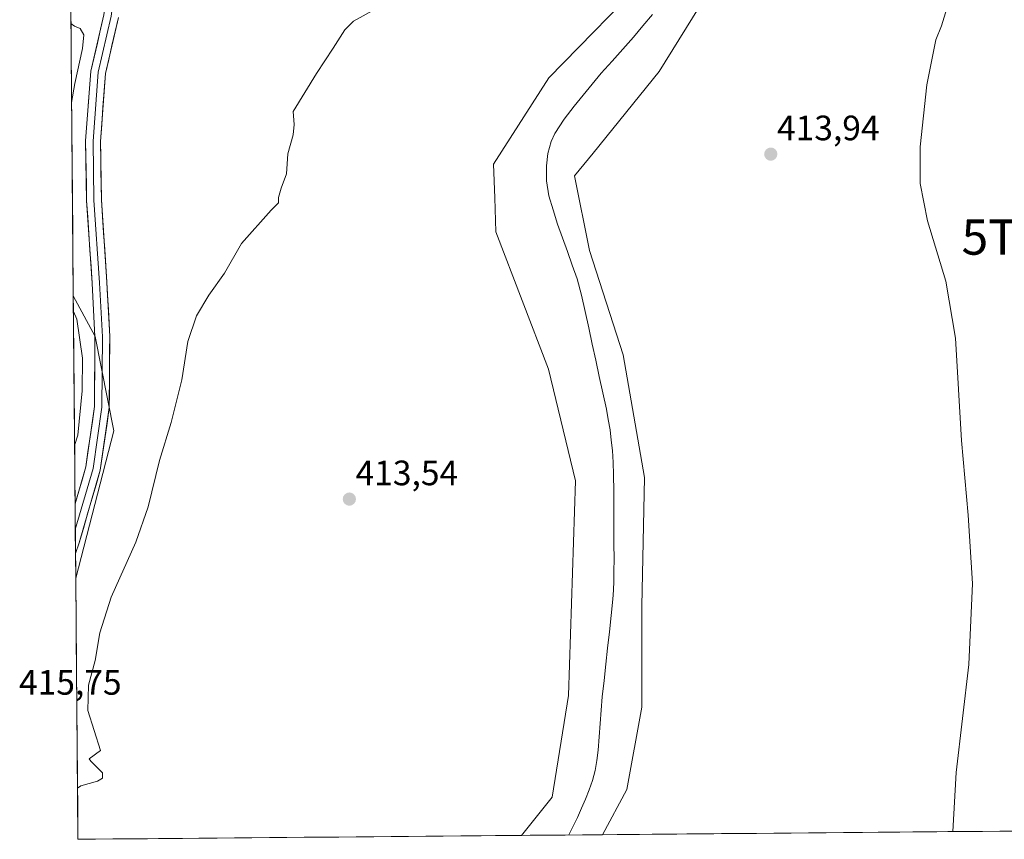
# Model space of a CAD drawing. Units: metres. Extents: x 559859 to 563315, y 4707870 to 4710214.
# Drawn here: x 559875 to 560155, y 4707870 to 4708103 of the extents above; entities that cross this region are included whole.
import ezdxf
from ezdxf.enums import TextEntityAlignment as Align

# ---------------------------------------------------------------- set-up
doc = ezdxf.new("R2010")
doc.units = ezdxf.units.M
doc.header["$MEASUREMENT"] = 0
doc.layers.get('0').update_dxf_attribs({"lineweight": 5})
for name, color, linetype, lineweight in [('Carátula', 7, 'Continuous', 5), ('Corriente natural lineal', 142, 'Continuous', 13), ('Cultivos herbáceos CxS', 92, 'Continuous', 0), ('Curva de nivel normal', 36, 'Continuous', 0), ('Layer 0', 7, 'Continuous', 0), ('Matorral CxS', 135, 'Continuous', 0), ('Municipio CxS', 142, 'Continuous', 0), ('Pastizal CxS', 92, 'Continuous', 0), ('Punto de cota en terreno', 7, 'Continuous', 0), ('Rótulo de punto de cota en terreno', 19, 'Continuous', 0), ('Torre de tendido puntual', 7, 'Continuous', 0)]:
    doc.layers.add(name, color=color, linetype=linetype, lineweight=lineweight)
doc.styles.add('Arial', font='txt', dxfattribs={"height": 0.2})

# ---------------------------------------------------------------- blocks, each defined once
blk = doc.blocks.new('*U152')
at = {"layer": 'Matorral CxS', "color": 135, "linetype": 'Continuous', "lineweight": 0}
blk.add_polyline3d([(559891.38, 4707944.53, 415.73), (559890.69, 4708024.71, 419), (559896.95, 4708013.22, 418.36), (559902.17, 4707986.37, 416.26), (559891.38, 4707944.53, 415.73)], close=True, dxfattribs=at)
blk = doc.blocks.new('*U160')
at = {"layer": 'Matorral CxS', "color": 135, "linetype": 'Continuous', "lineweight": 0}
blk.add_polyline3d([(559890.69, 4708024.71, 419), (559896.95, 4708013.22, 418.36), (559902.17, 4707986.37, 416.26), (559891.38, 4707944.53, 415.73)], dxfattribs=at)
blk = doc.blocks.new('*U165')
at = {"layer": 'Cultivos herbáceos CxS', "color": 92, "linetype": 'Continuous', "lineweight": 0}
blk.add_polyline3d([(559890.69, 4708024.71, 419), (559896.95, 4708013.22, 418.36), (559902.17, 4707986.37, 416.26), (559891.38, 4707944.53, 415.73)], dxfattribs=at)
blk = doc.blocks.new('*U180')
at = {"layer": 'Curva de nivel normal', "color": 36, "linetype": 'Continuous', "lineweight": 0}
for points in [[(559890.0305, 4708102.1011, 420), (559891.01, 4708101.37, 420), (559892.64, 4708100.7, 420), (559893.67, 4708098.86, 420), (559893.34, 4708094.99, 420), (559891.15, 4708085.02, 420), (559890.2233, 4708079.6493, 420)], [(559890.7331, 4708020.2705, 420), (559891.73, 4708018.13, 420), (559893.26, 4708007.04, 420), (559893.18, 4707997.74, 420), (559892.01, 4707985.15, 420), (559891.0595, 4707982.247, 420)]]:
    blk.add_polyline3d(points, dxfattribs=at)
blk = doc.blocks.new('5PATER')
at = {"layer": 'Carátula', "linetype": 'Continuous', "lineweight": 5}
h = blk.add_hatch(color=250, dxfattribs=at)
edge = h.paths.add_edge_path()
edge.add_ellipse((0, 0.01), major_axis=(-1.33, -1.34), ratio=0.999422, start_angle=0, end_angle=360)
blk = doc.blocks.new('5TTEND')
blk.add_text('5TTEND', height=10).set_placement((0, 0), align=Align.MIDDLE_CENTER)

msp = doc.modelspace()

# ---------------------------------------------------------------- linework, layer by layer
at = {"layer": 'Corriente natural lineal', "color": 142, "linetype": 'Continuous', "lineweight": 13}
msp.add_polyline3d([(560055.25, 4708104.65, 413.18), (560052.57, 4708101.43, 413.43), (560049.9, 4708098.2, 413.73), (560046.84, 4708094.79, 413.59), (560043.78, 4708091.37, 413.59), (560040.72, 4708087.96, 413.44), (560038.17, 4708084.86, 413.39), (560035.62, 4708081.75, 413.36), (560033.07, 4708078.65, 413.57), (560030.17, 4708074.88, 413.3), (560027.52, 4708070.81, 413.37), (560026.46, 4708068.6, 413.27), (560025.53, 4708065.14, 413.57), (560025.15, 4708061.61, 413.85), (560025.14, 4708057.35, 413.9), (560025.82, 4708053.14, 413.14), (560027.06, 4708049.14, 412.74), (560028.3, 4708045.13, 412.94), (560029.69, 4708041.23, 413.11), (560031.09, 4708037.33, 412.82), (560032.48, 4708033.43, 412.32), (560033.87, 4708029.53, 412.98), (560035.13, 4708024.9, 413.4), (560036.14, 4708020.28, 413.38), (560037.15, 4708015.66, 413.17), (560038.16, 4708011.04, 412.98), (560039.16, 4708006.43, 412.91), (560040.17, 4708001.81, 412.86), (560041.18, 4707997.19, 412.2), (560042.19, 4707992.57, 411.76), (560042.71, 4707989.64, 412.01), (560043.23, 4707986.7, 412.35), (560043.56, 4707983.74, 412.6), (560043.89, 4707980.77, 412.79), (560044.06, 4707977.39, 412.8), (560044.23, 4707974, 412.58), (560044.26, 4707969.14, 412.71), (560044.28, 4707964.28, 412.57), (560044.31, 4707959.43, 412.61), (560044.33, 4707954.57, 412.75), (560044.36, 4707949.71, 412.69), (560044.34, 4707946.71, 412.68), (560044.32, 4707943.7, 412.71), (560044.18, 4707941.12, 412.65), (560044.04, 4707938.54, 412.57), (560043.54, 4707933.93, 412.33), (560043.03, 4707929.31, 412.44), (560042.53, 4707924.7, 412.27), (560042.03, 4707920.08, 412.08), (560041.52, 4707915.47, 411.89), (560041.02, 4707910.85, 412.03), (560040.74, 4707907.06, 412.17), (560040.45, 4707903.27, 412.32), (560040.17, 4707899.48, 412.19), (560039.88, 4707895.69, 412.25), (560039.43, 4707892.78, 412.39), (560038.97, 4707889.87, 412.6), (560038.24, 4707887.05, 412.75), (560037.25, 4707884.41, 412.72), (560036.25, 4707881.77, 412.47), (560035.09, 4707879.18, 412.26), (560033.93, 4707876.58, 412.25), (560032.71, 4707874.09, 412.25), (560031.48, 4707871.6, 412.27), (560031.48, 4707871.59, 412.27)], dxfattribs=at)
at = {"layer": 'Cultivos herbáceos CxS', "color": 92, "linetype": 'Continuous', "lineweight": 0}
for points in [[(560210.33, 4708528.14, 416.78), (560203.39, 4708485.7, 416.45), (560201.58, 4708445.54, 416.25), (560192.24, 4708415.46, 415.65), (560186.93, 4708393.13, 415.83), (560172.73, 4708372.91, 415.47), (560145.68, 4708346.58, 415.32), (560126.86, 4708322.88, 415.28), (560114.9, 4708297.11, 415.31), (560097.25, 4708239.44, 414.77), (560081.31, 4708174.35, 414.44), (560074.02, 4708143.67, 414.7), (560055.46, 4708117.06, 414.53), (560025.84, 4708086.66, 414.09), (560010.13, 4708062.17, 413.63), (560010.46, 4708052.54, 413.42), (560010.79, 4708042.91, 413.24), (560025.7, 4708003.86, 413.06), (560033.36, 4707972.21, 413.13), (560031.41, 4707911.17, 413.11), (560026.74, 4707882.38, 412.7), (560018.01, 4707871.48, 412.61)], [(560230.71, 4708518.81, 416.65), (560224.32, 4708496.48, 416.6), (560220.23, 4708457.57, 416.51), (560215.85, 4708415.67, 416.58), (560208.37, 4708384.86, 416.5), (560179.73, 4708345.47, 416.13), (560164.37, 4708331.95, 415.8), (560155.43, 4708324.09, 415.71), (560134.74, 4708295.63, 415.56), (560125.56, 4708259.95, 415.42), (560107.02, 4708207.01, 414.94), (560086.05, 4708134.99, 414.49), (560057.21, 4708088.46, 413.62), (560038.44, 4708065.24, 413.43), (560033.12, 4708058.86, 414.04), (560037.38, 4708037.6, 413.55), (560046.97, 4708008, 413.26), (560053.02, 4707973.1, 413.11), (560052.26, 4707936.6, 412.93), (560052.26, 4707907.9, 412.72), (560048.01, 4707884.51, 412.61), (560041.08, 4707871.68, 412.63)], [(560157.18, 4707872.7, 418.46), (560041.08, 4707871.68, 412.63), (560041.08, 4707871.68, 412.63), (560048.01, 4707884.51, 412.61), (560052.26, 4707907.9, 412.72), (560052.26, 4707936.6, 412.93), (560053.02, 4707973.1, 413.11), (560046.97, 4708008, 413.26), (560037.38, 4708037.6, 413.55), (560033.12, 4708058.86, 414.04), (560038.44, 4708065.24, 413.43), (560057.21, 4708088.46, 413.62), (560086.05, 4708134.99, 414.49), (560107.02, 4708207.01, 414.94), (560125.56, 4708259.95, 415.42), (560134.74, 4708295.63, 415.56), (560155.43, 4708324.09, 415.71)], [(560055.46, 4708117.06, 414.53), (560025.84, 4708086.66, 414.09), (560010.13, 4708062.17, 413.63), (560010.46, 4708052.54, 413.42), (560010.79, 4708042.91, 413.24), (560025.7, 4708003.86, 413.06), (560033.36, 4707972.21, 413.13), (560031.41, 4707911.17, 413.11), (560026.74, 4707882.38, 412.7), (560018.01, 4707871.48, 412.61), (559892.02, 4707870.37, 414.45), (559892.02, 4707870.37, 414.45), (559891.38, 4707944.53, 415.73), (559902.17, 4707986.37, 416.26), (559896.95, 4708013.22, 418.36), (559890.69, 4708024.71, 419), (559889.99, 4708106.34, 419.43)], [(559889.99, 4708106.34, 419.43), (559890.69, 4708024.71, 419)], [(559891.38, 4707944.53, 415.73), (559892.02, 4707870.37, 414.45)], [(560018.01, 4707871.48, 412.61), (559892.02, 4707870.37, 414.45)], [(560157.18, 4707872.7, 418.46), (560041.08, 4707871.68, 412.63)]]:
    msp.add_polyline3d(points, dxfattribs=at)
at = {"layer": 'Curva de nivel normal', "color": 36, "linetype": 'Continuous', "lineweight": 0}
for points in [[(559891.9, 4707884.87, 415), (559892.87, 4707885.51, 415), (559897.57, 4707886.92, 415), (559898.94, 4707887.73, 415), (559898.99, 4707889.26, 415), (559895.63, 4707892.56, 415), (559895.21, 4707893.22, 415), (559898.45, 4707895.56, 415), (559894.86, 4707906.95, 415), (559895.02, 4707914.14, 415), (559896.94, 4707921.12, 415), (559898.25, 4707929.05, 415), (559901.47, 4707939.1, 415), (559908.45, 4707954.77, 415), (559911.92, 4707964.77, 415), (559915.14, 4707977.92, 415), (559918.48, 4707988.73, 415), (559921.55, 4708000.84, 415), (559923.26, 4708011.79, 415), (559925.67, 4708019.02, 415), (559929.19, 4708024.95, 415), (559933.65, 4708031.15, 415), (559938.5, 4708039.61, 415), (559946.88, 4708049.1, 415), (559949.04, 4708051.16, 415), (559949.04, 4708052.65, 415), (559949.76, 4708055.32, 415), (559951.32, 4708059.43, 415), (559951.68, 4708065.1, 415), (559953.16, 4708070.48, 415), (559953.49, 4708073.43, 415), (559953.21, 4708077.1, 415), (559959.78, 4708087.93, 415), (559964.52, 4708095.1, 415), (559967.83, 4708100.33, 415), (559970.31, 4708102.77, 415), (559981.1, 4708108.77, 415)], [(560139.32, 4708107.6, 415), (560137.39, 4708101.43, 415), (560135.82, 4708097.43, 415), (560135.12, 4708094.1, 415), (560133.25, 4708084.68, 415), (560131.39, 4708067.04, 415), (560131.33, 4708056.61, 415), (560133.45, 4708046.06, 415), (560138.66, 4708028.94, 415), (560141.4, 4708012.67, 415), (560143.06, 4707983.67, 415), (560145.02, 4707962.46, 415), (560146.19, 4707943.05, 415), (560145.2, 4707919.98, 415), (560141.56, 4707889.31, 415), (560140.59, 4707872.55, 415)]]:
    msp.add_polyline3d(points, dxfattribs=at)
at = {"layer": 'Layer 0', "linetype": 'Continuous', "lineweight": 0}
for points in [[(559891.2, 4707965.64), (559894.24, 4707976.12), (559896.72, 4707993.29), (559896.85, 4708013.06), (559896.06, 4708028.33), (559894.47, 4708051.78), (559894.2, 4708068.73), (559895.68, 4708088.57), (559899.39, 4708104.5), (559899.74, 4708107.16)], [(559901.93, 4708107.72), (559901.46, 4708104.13), (559897.76, 4708088.25), (559896.3, 4708068.67), (559896.57, 4708051.87), (559898.15, 4708028.46), (559898.95, 4708013.11), (559898.82, 4707993.13), (559896.3, 4707975.67), (559891.26, 4707958.32)], [(559903.53, 4708103.75), (559899.84, 4708087.93), (559898.4, 4708068.61), (559898.67, 4708051.96), (559900.25, 4708028.58), (559901.05, 4708013.16), (559900.91, 4707992.98), (559898.36, 4707975.23), (559892.35, 4707954.53), (559891.32, 4707951.58)], [(559891.2, 4707965.64), (559891.26, 4707958.32)], [(559891.26, 4707958.32), (559891.32, 4707951.58)]]:
    msp.add_lwpolyline(points, dxfattribs=at)
msp.add_polyline3d([(559903.53, 4708103.75, 417.69), (559902.61, 4708099.8, 417.94), (559901.68, 4708095.84, 418.18), (559900.76, 4708091.89, 418.21), (559899.84, 4708087.93, 418.19), (559899.48, 4708083.1, 417.77), (559899.12, 4708078.27, 417.83), (559898.76, 4708073.44, 417.84), (559898.4, 4708068.61, 417.98), (559898.47, 4708064.45, 417.99), (559898.53, 4708060.29, 417.95), (559898.6, 4708056.12, 417.92), (559898.67, 4708051.96, 417.9), (559898.98, 4708047.28, 417.8), (559899.3, 4708042.61, 417.72), (559899.62, 4708037.93, 417.67), (559899.93, 4708033.26, 417.48), (559900.25, 4708028.58, 417.6), (559900.45, 4708024.73, 417.76), (559900.65, 4708020.87, 417.9), (559900.85, 4708017.01, 418.03), (559901.05, 4708013.16, 418.18), (559901.02, 4708009.12, 418.21), (559900.99, 4708005.09, 418.11), (559900.97, 4708001.05, 418.06), (559900.94, 4707997.01, 418.05), (559900.91, 4707992.98, 417.98), (559900.28, 4707988.54, 417.72), (559899.64, 4707984.1, 417.7), (559899, 4707979.66, 417.69), (559898.36, 4707975.23, 417.51), (559897.16, 4707971.09, 417.63), (559895.96, 4707966.95, 417.63), (559894.75, 4707962.81, 417.36), (559893.55, 4707958.67, 417.22), (559892.35, 4707954.53, 417.27), (559891.32, 4707951.58, 417.19), (559891.2, 4707965.64, 417.58), (559891.89, 4707967.99, 417.38), (559893.07, 4707972.05, 417.59), (559894.24, 4707976.12, 417.88), (559894.86, 4707980.41, 418.16), (559895.48, 4707984.7, 418.31), (559896.1, 4707989, 418.09), (559896.72, 4707993.29, 417.87), (559896.75, 4707998.23, 417.93), (559896.78, 4708003.18, 418.06), (559896.81, 4708008.12, 418.05), (559896.85, 4708013.06, 418.08), (559896.65, 4708016.88, 418.1), (559896.45, 4708020.7, 418.14), (559896.26, 4708024.51, 418.2), (559896.06, 4708028.33, 418.25), (559895.74, 4708033.02, 418.5), (559895.42, 4708037.71, 418.65), (559895.1, 4708042.4, 418.68), (559894.79, 4708047.09, 418.73), (559894.47, 4708051.78, 418.69), (559894.4, 4708056.02, 418.64), (559894.33, 4708060.26, 418.63), (559894.27, 4708064.5, 418.61), (559894.2, 4708068.73, 418.55), (559894.57, 4708073.69, 418.58), (559894.94, 4708078.65, 418.75), (559895.31, 4708083.61, 418.67), (559895.68, 4708088.57, 418.54), (559896.6, 4708092.55, 418.23), (559897.53, 4708096.54, 418.27), (559898.46, 4708100.52, 418.27), (559899.39, 4708104.5, 418.22)], dxfattribs=at)
at = {"layer": 'Matorral CxS', "color": 135, "linetype": 'Continuous', "lineweight": 0}
msp.add_polyline3d([(559890.69, 4708024.71, 419), (559891.38, 4707944.53, 415.73)], dxfattribs=at)
at = {"layer": 'Municipio CxS', "color": 142, "linetype": 'Continuous', "lineweight": 0}
msp.add_polyline3d([(560158.97, 4707872.71, 417.95), (560154.03, 4707872.67, 416.99), (560149.09, 4707872.63, 416.29), (560144.14, 4707872.58, 415.51), (560139.2, 4707872.54, 414.81), (560134.26, 4707872.5, 414.14), (560129.31, 4707872.45, 413.59), (560124.37, 4707872.41, 413.32), (560119.43, 4707872.37, 413.13), (560114.48, 4707872.32, 413), (560109.54, 4707872.28, 412.89), (560104.6, 4707872.24, 412.81), (560099.65, 4707872.19, 412.77), (560094.71, 4707872.15, 412.72), (560089.76, 4707872.11, 412.67), (560084.82, 4707872.06, 412.63), (560079.88, 4707872.02, 412.6), (560074.93, 4707871.98, 412.58), (560069.99, 4707871.93, 412.57), (560065.05, 4707871.89, 412.56), (560060.1, 4707871.85, 412.58), (560055.16, 4707871.8, 412.58), (560050.22, 4707871.76, 412.58), (560045.27, 4707871.72, 412.58), (560040.33, 4707871.67, 412.48), (560035.38, 4707871.63, 412.03), (560030.44, 4707871.59, 412.36), (560025.5, 4707871.54, 412.67), (560020.55, 4707871.5, 412.6), (560015.61, 4707871.46, 412.6), (560010.67, 4707871.41, 412.62), (560005.72, 4707871.37, 412.72), (560000.78, 4707871.33, 412.82), (559995.84, 4707871.28, 412.89), (559990.89, 4707871.24, 412.98), (559985.95, 4707871.2, 413.08), (559981, 4707871.15, 413.03), (559976.06, 4707871.11, 412.95), (559971.12, 4707871.06, 413.02), (559966.17, 4707871.02, 413.09), (559961.23, 4707870.98, 413.22), (559956.29, 4707870.93, 413.42), (559951.34, 4707870.89, 413.51), (559946.4, 4707870.85, 413.63), (559941.46, 4707870.8, 413.65), (559936.51, 4707870.76, 413.82), (559931.57, 4707870.72, 413.85), (559926.63, 4707870.67, 413.9), (559921.68, 4707870.63, 413.95), (559916.74, 4707870.59, 413.98), (559911.79, 4707870.54, 414.06), (559906.85, 4707870.5, 414.17), (559901.91, 4707870.46, 414.27), (559896.96, 4707870.41, 414.39), (559892.02, 4707870.37, 414.56), (559892.02, 4707870.37, 414.56), (559891.98, 4707875.37, 414.67), (559891.93, 4707880.36, 414.79), (559891.89, 4707885.36, 414.99), (559891.85, 4707890.35, 415.11), (559891.81, 4707895.35, 415.13), (559891.76, 4707900.35, 415.18), (559891.72, 4707905.34, 415.1), (559891.68, 4707910.34, 415.08), (559891.63, 4707915.34, 415.12), (559891.59, 4707920.33, 415.22), (559891.55, 4707925.33, 415.3), (559891.51, 4707930.32, 415.36), (559891.46, 4707935.32, 415.48), (559891.42, 4707940.32, 415.78), (559891.38, 4707945.31, 416.41), (559891.33, 4707950.31, 417.16), (559891.29, 4707955.31, 417.53), (559891.25, 4707960.3, 417.61), (559891.21, 4707965.3, 417.55), (559891.16, 4707970.29, 417.55), (559891.12, 4707975.29, 417.97), (559891.08, 4707980.29, 418.86), (559891.03, 4707985.28, 420.22), (559890.99, 4707990.28, 421.27), (559890.95, 4707995.28, 421.33), (559890.9, 4708000.27, 421.47), (559890.86, 4708005.27, 421.64), (559890.82, 4708010.26, 421.21), (559890.78, 4708015.26, 420.45), (559890.73, 4708020.26, 420.04), (559890.69, 4708025.25, 419.81), (559890.65, 4708030.25, 419.67), (559890.6, 4708035.25, 419.59), (559890.56, 4708040.24, 419.37), (559890.52, 4708045.24, 419.24), (559890.48, 4708050.23, 419.13), (559890.43, 4708055.23, 418.95), (559890.39, 4708060.23, 418.95), (559890.35, 4708065.22, 418.92), (559890.3, 4708070.22, 418.89), (559890.26, 4708075.21, 419.14), (559890.22, 4708080.21, 419.49), (559890.18, 4708085.21, 419.6), (559890.13, 4708090.2, 420.01), (559890.09, 4708095.2, 420.33), (559890.05, 4708100.2, 420.07), (559890, 4708105.19, 419.7)], dxfattribs=at)
at = {"layer": 'Pastizal CxS', "color": 92, "linetype": 'Continuous', "lineweight": 0}
for points in [[(560210.33, 4708528.14, 416.78), (560203.39, 4708485.7, 416.45), (560201.58, 4708445.54, 416.25), (560192.24, 4708415.46, 415.65), (560186.93, 4708393.13, 415.83), (560172.73, 4708372.91, 415.47), (560145.68, 4708346.58, 415.32), (560126.86, 4708322.88, 415.28), (560114.9, 4708297.11, 415.31), (560097.25, 4708239.44, 414.77), (560081.31, 4708174.35, 414.44), (560074.02, 4708143.67, 414.7), (560055.46, 4708117.06, 414.53), (560025.84, 4708086.66, 414.09), (560010.13, 4708062.17, 413.63), (560010.46, 4708052.54, 413.42), (560010.79, 4708042.91, 413.24), (560025.7, 4708003.86, 413.06), (560033.36, 4707972.21, 413.13), (560031.41, 4707911.17, 413.11), (560026.74, 4707882.38, 412.7), (560018.01, 4707871.48, 412.61)], [(560230.71, 4708518.81, 416.65), (560224.32, 4708496.48, 416.6), (560220.23, 4708457.57, 416.51), (560215.85, 4708415.67, 416.58), (560208.37, 4708384.86, 416.5), (560179.73, 4708345.47, 416.13), (560164.37, 4708331.95, 415.8), (560155.43, 4708324.09, 415.71), (560134.74, 4708295.63, 415.56), (560125.56, 4708259.95, 415.42), (560107.02, 4708207.01, 414.94), (560086.05, 4708134.99, 414.49), (560057.21, 4708088.46, 413.62), (560038.44, 4708065.24, 413.43), (560033.12, 4708058.86, 414.04), (560037.38, 4708037.6, 413.55), (560046.97, 4708008, 413.26), (560053.02, 4707973.1, 413.11), (560052.26, 4707936.6, 412.93), (560052.26, 4707907.9, 412.72), (560048.01, 4707884.51, 412.61), (560041.08, 4707871.68, 412.63)], [(560086.05, 4708134.99, 414.49), (560057.21, 4708088.46, 413.62), (560038.44, 4708065.24, 413.43), (560033.12, 4708058.86, 414.04), (560037.38, 4708037.6, 413.55), (560046.97, 4708008, 413.26), (560053.02, 4707973.1, 413.11), (560052.26, 4707936.6, 412.93), (560052.26, 4707907.9, 412.72), (560048.01, 4707884.51, 412.61), (560041.08, 4707871.68, 412.63), (560018.01, 4707871.48, 412.61), (560018.01, 4707871.48, 412.61), (560026.74, 4707882.38, 412.7), (560031.41, 4707911.17, 413.11), (560033.36, 4707972.21, 413.13), (560025.7, 4708003.86, 413.06), (560010.79, 4708042.91, 413.24), (560010.46, 4708052.54, 413.42), (560010.13, 4708062.17, 413.63), (560025.84, 4708086.66, 414.09), (560055.46, 4708117.06, 414.53)], [(560041.08, 4707871.68, 412.63), (560018.01, 4707871.48, 412.61)]]:
    msp.add_polyline3d(points, dxfattribs=at)

# ---------------------------------------------------------------- block references
at = {"layer": 'Cultivos herbáceos CxS', "color": 92, "linetype": 'Continuous', "lineweight": 0}
msp.add_blockref('*U165', (0, 0), dxfattribs=at)
at = {"layer": 'Curva de nivel normal', "color": 36, "linetype": 'Continuous', "lineweight": 0}
msp.add_blockref('*U180', (0, 0), dxfattribs=at)
at = {"layer": 'Matorral CxS', "color": 135, "linetype": 'Continuous', "lineweight": 0}
for name in ['*U152', '*U160']:
    msp.add_blockref(name, (0, 0), dxfattribs=at)
at = {"layer": 'Punto de cota en terreno', "linetype": 'Continuous', "lineweight": 0}
for p in [(560088.9, 4708064.97, 413.94), (559969.14, 4707966.99, 413.54)]:
    msp.add_blockref('5PATER', p, dxfattribs=at)
at = {"layer": 'Torre de tendido puntual', "linetype": 'Continuous', "lineweight": 0}
msp.add_blockref('5TTEND', (560168.72, 4708041.42, 417.46), dxfattribs=at)

# ---------------------------------------------------------------- texts
at = {"layer": 'Rótulo de punto de cota en terreno', "color": 19, "linetype": 'Continuous', "lineweight": 0, "style": 'Arial'}
for s, p in [('413,94', (560090.66, 4708066.73)), ('413,54', (559970.9, 4707968.75)), ('415,75', (559875.26, 4707909.26))]:
    msp.add_text(s, height=7, dxfattribs=at).set_placement(p, align=Align.BOTTOM_LEFT)

doc.saveas('drawing.dxf')
